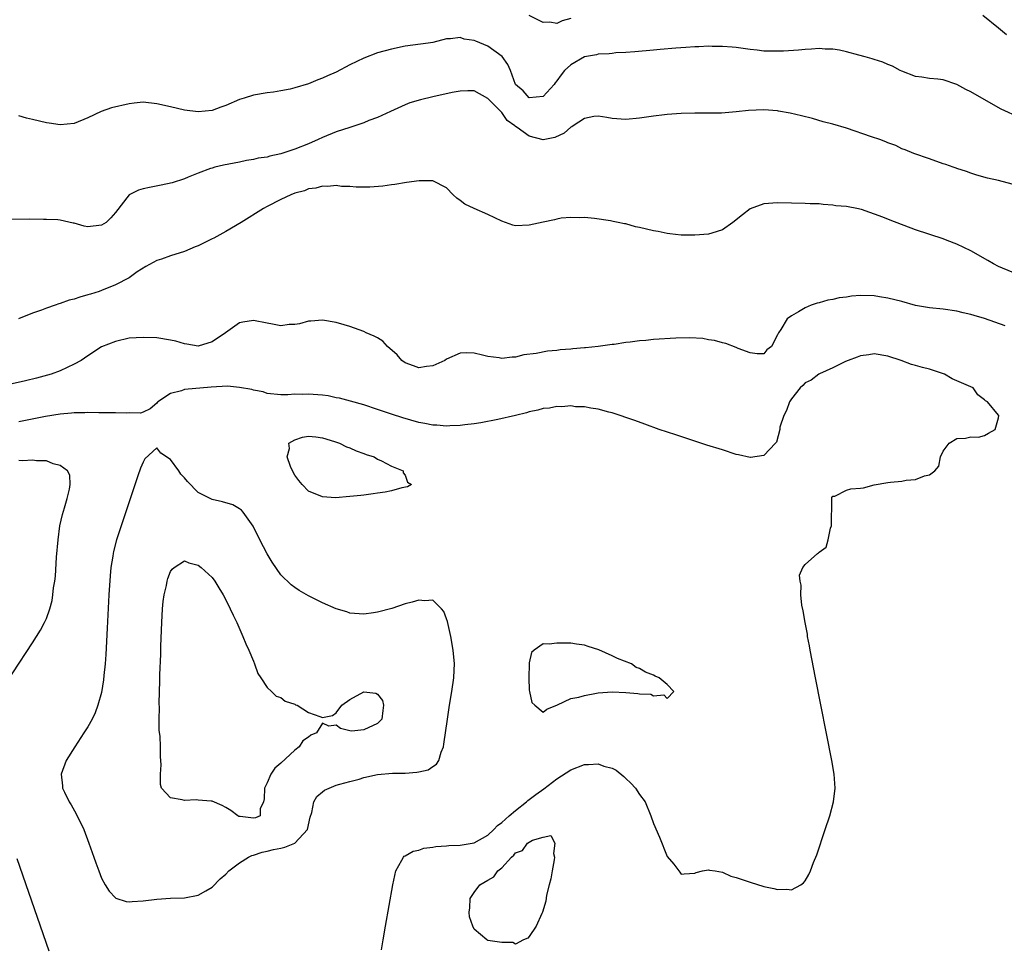
# Model space of a CAD drawing. Units: inches. Extents: x 2622000 to 2625000, y 1464000 to 1467000.
# Drawn here: x 2622215 to 2622358, y 1465804 to 1465938 of the extents above; entities that cross this region are included whole.
import ezdxf

# ---------------------------------------------------------------- set-up
doc = ezdxf.new("R2010")
doc.units = ezdxf.units.IN
doc.header["$MEASUREMENT"] = 0
doc.layers.add('LD26221464_2ft', color=215, linetype='Continuous')

msp = doc.modelspace()

# ---------------------------------------------------------------- linework, layer by layer
at = {"layer": 'LD26221464_2ft'}
for points, elevation in [([(2622295, 1465938.54), (2622293.76, 1465938.24), (2622293, 1465937.84), (2622291.97, 1465938.03), (2622291, 1465937.97), (2622289, 1465939)], 8850), ([(2622358.17, 1465936.17), (2622357, 1465937.17), (2622354.75, 1465939)], 8850), ([(2622360.16, 1465924.16), (2622357.43, 1465925.43), (2622354.6, 1465927), (2622353, 1465927.93), (2622352.28, 1465928.28), (2622351, 1465928.98), (2622349, 1465929.66), (2622348.22, 1465929.78), (2622347, 1465929.87), (2622345.93, 1465930.07), (2622345, 1465930.16), (2622343, 1465930.91), (2622342.79, 1465931), (2622341.65, 1465931.65), (2622341, 1465931.89), (2622340.25, 1465932.25), (2622339, 1465932.6), (2622338.72, 1465932.72), (2622337.69, 1465933), (2622336.77, 1465933.23), (2622335, 1465933.72), (2622333.97, 1465933.97), (2622333, 1465934.1), (2622331.87, 1465934.13), (2622331, 1465934.19), (2622329.89, 1465934.11), (2622329, 1465934.06), (2622328.02, 1465933.98), (2622325.84, 1465933.84), (2622325, 1465933.81), (2622324.16, 1465933.84), (2622323, 1465933.82), (2622322.05, 1465933.95), (2622321, 1465934.04), (2622319, 1465934.35), (2622318.42, 1465934.42), (2622317, 1465934.52), (2622315.5, 1465934.5), (2622315, 1465934.53), (2622313.56, 1465934.44), (2622313, 1465934.44), (2622311.67, 1465934.33), (2622310.26, 1465934.26), (2622307.95, 1465934.05), (2622307, 1465933.98), (2622304.28, 1465933.72), (2622303, 1465933.62), (2622301.56, 1465933.56), (2622301, 1465933.5), (2622300.57, 1465933.43), (2622299, 1465933.37), (2622298.72, 1465933.28), (2622297, 1465933.01), (2622295, 1465931.84), (2622294.1, 1465931), (2622293.61, 1465930.39), (2622293, 1465929.5), (2622292.77, 1465929.23), (2622292.6, 1465929), (2622291, 1465927.23), (2622289, 1465927.05), (2622288.09, 1465928.09), (2622287.02, 1465929), (2622286.26, 1465931), (2622285.89, 1465931.89), (2622285.05, 1465933.05), (2622283, 1465934.53), (2622281.25, 1465935.25), (2622281, 1465935.39), (2622279.58, 1465935.58), (2622279, 1465935.81), (2622277.59, 1465935.59), (2622277, 1465935.6), (2622275, 1465935.1), (2622274.34, 1465935), (2622271, 1465934.54), (2622269, 1465934.13), (2622267, 1465933.57), (2622265, 1465932.8), (2622263, 1465931.83), (2622261, 1465930.8), (2622259.75, 1465930.25), (2622259, 1465929.89), (2622258.32, 1465929.68), (2622257, 1465929.09), (2622255, 1465928.5), (2622254.33, 1465928.33), (2622253, 1465928.07), (2622251.9, 1465927.9), (2622251, 1465927.77), (2622249, 1465927.45), (2622247.68, 1465927), (2622247, 1465926.8), (2622245, 1465925.93), (2622244.3, 1465925.7), (2622243, 1465925.2), (2622241, 1465925.01), (2622239, 1465925.28), (2622237, 1465925.73), (2622235, 1465926.21), (2622233, 1465926.42), (2622231.71, 1465926.29), (2622231, 1465926.21), (2622228.41, 1465925.59), (2622226.93, 1465925.07), (2622225, 1465924.15), (2622223, 1465923.33), (2622221, 1465923.14), (2622219.4, 1465923.4), (2622219, 1465923.44), (2622217, 1465923.9), (2622216.09, 1465924.09), (2622215, 1465924.44)], 8848), ([(2622359, 1465914.53), (2622357, 1465915.06), (2622355.42, 1465915.42), (2622353.86, 1465915.86), (2622353, 1465916.13), (2622352.38, 1465916.38), (2622351, 1465916.81), (2622350.87, 1465916.87), (2622350.43, 1465917), (2622349.39, 1465917.39), (2622349, 1465917.5), (2622347, 1465918.23), (2622344.75, 1465919), (2622343.5, 1465919.5), (2622343, 1465919.68), (2622342.13, 1465920.13), (2622341, 1465920.53), (2622340.7, 1465920.7), (2622339.84, 1465921), (2622338.62, 1465921.38), (2622335, 1465922.65), (2622333, 1465923.24), (2622331.6, 1465923.6), (2622330.04, 1465924.04), (2622328.46, 1465924.46), (2622326.82, 1465924.82), (2622325.13, 1465925.13), (2622325, 1465925.15), (2622323, 1465925.31), (2622320.79, 1465925.21), (2622319, 1465925.01), (2622316.85, 1465924.85), (2622313, 1465924.85), (2622311, 1465924.79), (2622309, 1465924.65), (2622308.58, 1465924.58), (2622307, 1465924.41), (2622305, 1465924.11), (2622303, 1465923.94), (2622301, 1465924.08), (2622300.23, 1465924.23), (2622299, 1465924.38), (2622298.34, 1465924.34), (2622297, 1465924.07), (2622295.35, 1465923), (2622295.15, 1465922.85), (2622295, 1465922.81), (2622294.07, 1465921.93), (2622292.68, 1465921.32), (2622291, 1465920.99), (2622289, 1465921.48), (2622287.26, 1465922.74), (2622287, 1465922.9), (2622286.9, 1465923), (2622285.78, 1465923.78), (2622285, 1465924.93), (2622283, 1465926.98), (2622281, 1465928.07), (2622280.09, 1465928.09), (2622279, 1465928.02), (2622277.82, 1465927.82), (2622275, 1465927.21), (2622273.22, 1465926.78), (2622271.68, 1465926.32), (2622271, 1465926.03), (2622268.9, 1465925.1), (2622267, 1465924.2), (2622265.75, 1465923.75), (2622265, 1465923.44), (2622263.71, 1465923), (2622263, 1465922.78), (2622261, 1465922.11), (2622259, 1465921.3), (2622258.38, 1465921), (2622257, 1465920.41), (2622255, 1465919.6), (2622253, 1465918.94), (2622251.4, 1465918.6), (2622251, 1465918.48), (2622249.71, 1465918.29), (2622249, 1465918.1), (2622248.01, 1465917.99), (2622247, 1465917.75), (2622245.43, 1465917.43), (2622244.68, 1465917.32), (2622243.42, 1465917), (2622243, 1465916.88), (2622242.79, 1465916.79), (2622241, 1465916.14), (2622239.54, 1465915.54), (2622239, 1465915.34), (2622237.24, 1465914.76), (2622235.61, 1465914.39), (2622233.93, 1465914.07), (2622233, 1465913.88), (2622232.33, 1465913.67), (2622231, 1465912.99), (2622229, 1465910.45), (2622228.34, 1465909.66), (2622227.64, 1465909), (2622227, 1465908.59), (2622225, 1465908.38), (2622224.45, 1465908.45), (2622223, 1465908.87), (2622222.88, 1465908.88), (2622221, 1465909.32), (2622220.65, 1465909.35), (2622219, 1465909.44), (2622218.56, 1465909.44), (2622216.55, 1465909.45), (2622213.41, 1465909.41)], 8846), ([(2622359, 1465901.78), (2622357, 1465902.63), (2622356.29, 1465903), (2622355.46, 1465903.46), (2622353, 1465904.9), (2622351, 1465905.85), (2622349.6, 1465906.4), (2622349, 1465906.61), (2622345, 1465907.9), (2622341.31, 1465909.31), (2622340.25, 1465909.75), (2622337.15, 1465910.85), (2622336.5, 1465911), (2622335.24, 1465911.24), (2622335, 1465911.31), (2622333.42, 1465911.42), (2622333, 1465911.5), (2622331.58, 1465911.58), (2622331, 1465911.67), (2622329.71, 1465911.71), (2622329, 1465911.74), (2622327, 1465911.77), (2622325, 1465911.83), (2622323, 1465911.7), (2622321, 1465910.97), (2622319.89, 1465910.11), (2622318.5, 1465909), (2622317, 1465907.92), (2622315.46, 1465907.46), (2622315, 1465907.3), (2622313, 1465907.13), (2622311, 1465907.15), (2622309.35, 1465907.35), (2622309, 1465907.37), (2622307.66, 1465907.66), (2622307, 1465907.77), (2622306, 1465908), (2622305, 1465908.27), (2622304.38, 1465908.38), (2622303, 1465908.77), (2622302.8, 1465908.8), (2622301.9, 1465909), (2622301.14, 1465909.14), (2622300.77, 1465909.23), (2622298.45, 1465909.55), (2622297, 1465909.69), (2622296.32, 1465909.68), (2622295, 1465909.72), (2622293.6, 1465909.6), (2622293, 1465909.48), (2622292.64, 1465909.36), (2622291, 1465909.04), (2622289, 1465908.58), (2622287, 1465908.51), (2622286.6, 1465908.6), (2622285, 1465909.17), (2622283, 1465910.15), (2622281, 1465911), (2622279.64, 1465911.64), (2622279, 1465912.16), (2622278.49, 1465912.49), (2622277.95, 1465913), (2622277, 1465914.03), (2622275, 1465915.05), (2622273.04, 1465915.04), (2622271.21, 1465914.79), (2622269.49, 1465914.51), (2622269, 1465914.45), (2622267.75, 1465914.25), (2622265.9, 1465914.1), (2622263.89, 1465914.11), (2622263, 1465914.22), (2622261.78, 1465914.22), (2622261, 1465914.33), (2622259.8, 1465914.2), (2622259, 1465914.25), (2622258.04, 1465913.96), (2622257, 1465913.86), (2622256.4, 1465913.6), (2622255, 1465913.22), (2622254.45, 1465913), (2622253, 1465912.31), (2622251, 1465911.29), (2622250.45, 1465911), (2622247.23, 1465909), (2622245, 1465907.7), (2622243.28, 1465906.72), (2622243, 1465906.6), (2622241, 1465905.62), (2622240.54, 1465905.46), (2622239, 1465904.77), (2622237, 1465904.17), (2622235.69, 1465903.69), (2622235, 1465903.46), (2622233.41, 1465902.59), (2622232.17, 1465901.83), (2622231, 1465900.98), (2622229, 1465899.94), (2622227, 1465899.12), (2622226.64, 1465899), (2622225.38, 1465898.62), (2622225, 1465898.49), (2622223.83, 1465898.17), (2622223, 1465897.88), (2622222.29, 1465897.71), (2622221, 1465897.25), (2622220.79, 1465897.21), (2622220.25, 1465897), (2622219, 1465896.58), (2622218.28, 1465896.28), (2622217, 1465895.86), (2622214.94, 1465895)], 8844), ([(2622358.01, 1465894.01), (2622355, 1465895.05), (2622353.49, 1465895.49), (2622353, 1465895.65), (2622351.91, 1465895.91), (2622351, 1465896.15), (2622349, 1465896.42), (2622347, 1465896.61), (2622345, 1465896.97), (2622343, 1465897.52), (2622341, 1465898.01), (2622339.78, 1465898.22), (2622339, 1465898.35), (2622337, 1465898.39), (2622335.71, 1465898.29), (2622335, 1465898.17), (2622333.93, 1465898.07), (2622333, 1465897.83), (2622332.27, 1465897.73), (2622331, 1465897.33), (2622330.73, 1465897.27), (2622329.87, 1465897), (2622329, 1465896.62), (2622328.02, 1465896.02), (2622327, 1465895.45), (2622326.39, 1465895), (2622325.48, 1465893.48), (2622325.13, 1465893), (2622325, 1465892.72), (2622324.1, 1465891), (2622323.46, 1465890.54), (2622323, 1465889.97), (2622322.05, 1465889.95), (2622321, 1465890.1), (2622319.26, 1465890.74), (2622319, 1465890.86), (2622317.47, 1465891.47), (2622317, 1465891.55), (2622315.87, 1465891.87), (2622315, 1465891.99), (2622314.15, 1465892.15), (2622312.28, 1465892.28), (2622310.24, 1465892.24), (2622307, 1465892.02), (2622305.9, 1465891.9), (2622305, 1465891.83), (2622303.63, 1465891.63), (2622303, 1465891.58), (2622301.31, 1465891.31), (2622301, 1465891.29), (2622299, 1465890.99), (2622297.16, 1465890.84), (2622297, 1465890.82), (2622295.31, 1465890.69), (2622295, 1465890.64), (2622293.46, 1465890.54), (2622293, 1465890.45), (2622291.64, 1465890.36), (2622290.01, 1465890.01), (2622288.19, 1465889.81), (2622287, 1465889.48), (2622286.52, 1465889.48), (2622285, 1465889.26), (2622284.65, 1465889.35), (2622283, 1465889.55), (2622282.22, 1465889.78), (2622281, 1465890.06), (2622279.92, 1465890.08), (2622279, 1465890.07), (2622277, 1465889.18), (2622276.75, 1465889), (2622275, 1465888.23), (2622274.12, 1465888.12), (2622273, 1465887.91), (2622272.23, 1465888.23), (2622271, 1465888.63), (2622270.5, 1465889), (2622269.82, 1465889.82), (2622268.42, 1465891), (2622267.77, 1465891.77), (2622267, 1465892.26), (2622266.53, 1465892.53), (2622265.36, 1465893), (2622265, 1465893.18), (2622263, 1465893.92), (2622262.15, 1465894.15), (2622261, 1465894.49), (2622259, 1465894.81), (2622257.31, 1465894.69), (2622257, 1465894.68), (2622255.68, 1465894.32), (2622255, 1465894.21), (2622254.19, 1465894.19), (2622253, 1465894.03), (2622251.77, 1465894.23), (2622251, 1465894.39), (2622249, 1465894.76), (2622247.48, 1465894.52), (2622247, 1465894.42), (2622244.98, 1465893), (2622243, 1465891.7), (2622241, 1465891.08), (2622239.37, 1465891.37), (2622239, 1465891.39), (2622237.77, 1465891.77), (2622237, 1465891.93), (2622235, 1465892.26), (2622233, 1465892.34), (2622231, 1465892.2), (2622229, 1465891.76), (2622227, 1465890.96), (2622225, 1465889.66), (2622224.04, 1465889), (2622223, 1465888.43), (2622221.98, 1465887.98), (2622221, 1465887.5), (2622219.68, 1465887), (2622219.15, 1465886.85), (2622217.57, 1465886.43), (2622215.98, 1465886.02), (2622212.71, 1465885.29)], 8842), ([(2622267.58, 1465803.58), (2622267.8, 1465805), (2622268.14, 1465807), (2622269.23, 1465813), (2622269.66, 1465815), (2622270.54, 1465816.54), (2622270.76, 1465817), (2622270.88, 1465817.12), (2622271, 1465817.17), (2622272.15, 1465817.85), (2622273, 1465818.03), (2622273.72, 1465818.28), (2622275, 1465818.44), (2622275.47, 1465818.53), (2622277, 1465818.63), (2622277.33, 1465818.67), (2622279, 1465818.74), (2622281, 1465819.05), (2622283, 1465820.18), (2622283.88, 1465821), (2622284.4, 1465821.6), (2622285, 1465822.01), (2622286.1, 1465823), (2622287, 1465823.76), (2622288.58, 1465825), (2622288.8, 1465825.2), (2622289, 1465825.33), (2622289.93, 1465826.07), (2622291.09, 1465826.91), (2622293, 1465828.35), (2622295, 1465829.66), (2622297, 1465830.42), (2622297.59, 1465830.41), (2622299, 1465830.5), (2622299.82, 1465830.18), (2622301, 1465829.87), (2622301.61, 1465829.61), (2622302.69, 1465828.69), (2622303, 1465828.38), (2622303.72, 1465827.72), (2622304.38, 1465827), (2622305, 1465826.08), (2622305.8, 1465825), (2622306.64, 1465823), (2622307, 1465821.88), (2622307.87, 1465819.87), (2622309, 1465817.07), (2622309.96, 1465815.96), (2622310.82, 1465814.82), (2622311, 1465814.54), (2622311.43, 1465814.57), (2622313, 1465814.65), (2622313.21, 1465814.79), (2622314.1, 1465815), (2622315, 1465815.17), (2622315.12, 1465815.12), (2622315.93, 1465815), (2622317, 1465814.82), (2622318.24, 1465814.24), (2622319, 1465814.06), (2622320.43, 1465813.57), (2622321, 1465813.36), (2622323, 1465812.75), (2622324.45, 1465812.45), (2622325, 1465812.29), (2622326.34, 1465812.34), (2622327, 1465812.24), (2622328.37, 1465813), (2622328.75, 1465813.25), (2622329, 1465813.57), (2622329.53, 1465814.47), (2622329.75, 1465815), (2622330.21, 1465816.21), (2622330.67, 1465817.33), (2622331.91, 1465821), (2622332.56, 1465823), (2622333.11, 1465825), (2622333.35, 1465827), (2622333.22, 1465829), (2622332.88, 1465831), (2622330.51, 1465843), (2622329.74, 1465847), (2622329.63, 1465847.63), (2622329.35, 1465849), (2622329.31, 1465849.31), (2622328.97, 1465851), (2622328.68, 1465852.68), (2622328.49, 1465853.51), (2622328.35, 1465855), (2622328.41, 1465856.41), (2622328.25, 1465857), (2622328.15, 1465857.85), (2622328.67, 1465859), (2622329, 1465859.4), (2622330.78, 1465861), (2622330.91, 1465861.09), (2622331, 1465861.21), (2622332.06, 1465861.94), (2622332.33, 1465863), (2622332.67, 1465864.67), (2622332.8, 1465865), (2622332.88, 1465868.88), (2622332.86, 1465869), (2622332.86, 1465869.14), (2622333, 1465869.33), (2622333.3, 1465869.3), (2622335, 1465870.19), (2622335.62, 1465870.38), (2622337, 1465870.47), (2622337.45, 1465870.55), (2622339, 1465870.98), (2622341, 1465871.28), (2622341.37, 1465871.37), (2622343, 1465871.49), (2622343.65, 1465871.65), (2622345, 1465871.72), (2622346.29, 1465872.29), (2622347, 1465872.42), (2622347.81, 1465873), (2622348.35, 1465873.65), (2622348.63, 1465875), (2622349, 1465875.86), (2622349.88, 1465877), (2622351, 1465877.66), (2622352.26, 1465877.74), (2622353, 1465877.94), (2622354.12, 1465877.88), (2622355, 1465878.09), (2622355.55, 1465878.45), (2622356.53, 1465879), (2622357, 1465880.68), (2622357.06, 1465881), (2622357, 1465881.05), (2622355.44, 1465883), (2622355.14, 1465883.14), (2622355, 1465883.28), (2622354.03, 1465884.03), (2622353.35, 1465885), (2622353, 1465885.19), (2622352.67, 1465885.33), (2622350.31, 1465886.31), (2622349.18, 1465887), (2622347, 1465887.74), (2622345.98, 1465887.98), (2622345, 1465888.27), (2622344.4, 1465888.4), (2622342.91, 1465889), (2622341, 1465889.62), (2622339, 1465889.94), (2622338.2, 1465889.8), (2622337, 1465889.65), (2622336.55, 1465889.45), (2622335.25, 1465889), (2622334.83, 1465888.83), (2622333, 1465887.92), (2622331.05, 1465887.05), (2622330.97, 1465887), (2622329.86, 1465886.14), (2622329, 1465885.73), (2622328.65, 1465885.35), (2622328.28, 1465885), (2622327, 1465883.45), (2622326.71, 1465883), (2622326.27, 1465881.73), (2622325.88, 1465881), (2622325.34, 1465879.34), (2622325.3, 1465879), (2622324.83, 1465877.17), (2622324.69, 1465877), (2622323, 1465875.2), (2622321.07, 1465874.93), (2622321, 1465874.93), (2622319.32, 1465875.32), (2622319, 1465875.38), (2622317, 1465876.02), (2622314.72, 1465876.72), (2622310.22, 1465878.22), (2622307.84, 1465879), (2622305.76, 1465879.76), (2622304.28, 1465880.28), (2622301, 1465881.38), (2622300.51, 1465881.49), (2622299, 1465881.94), (2622297.94, 1465882.06), (2622297, 1465882.28), (2622295.71, 1465882.29), (2622295, 1465882.39), (2622293.73, 1465882.27), (2622293, 1465882.31), (2622291.92, 1465882.08), (2622291, 1465882.01), (2622290.23, 1465881.77), (2622289, 1465881.52), (2622288.6, 1465881.4), (2622287, 1465881.02), (2622284.43, 1465880.43), (2622281.95, 1465879.95), (2622281, 1465879.79), (2622279.64, 1465879.64), (2622279, 1465879.55), (2622277.5, 1465879.5), (2622277, 1465879.45), (2622275.59, 1465879.59), (2622275, 1465879.6), (2622273.87, 1465879.86), (2622273, 1465880.01), (2622270.67, 1465880.67), (2622269, 1465881.21), (2622267, 1465881.9), (2622265, 1465882.57), (2622263.09, 1465883.09), (2622261.5, 1465883.5), (2622261, 1465883.59), (2622259.85, 1465883.85), (2622259, 1465883.96), (2622257, 1465884.12), (2622256.07, 1465884.07), (2622255, 1465884.1), (2622254.01, 1465884.01), (2622253, 1465884.03), (2622251, 1465884.22), (2622250.43, 1465884.43), (2622249, 1465884.69), (2622248.78, 1465884.78), (2622247, 1465885.09), (2622245.24, 1465885.24), (2622242.89, 1465885.11), (2622239, 1465884.78), (2622238.6, 1465884.6), (2622237, 1465884.19), (2622235.15, 1465883), (2622235.08, 1465882.92), (2622235, 1465882.79), (2622234.03, 1465881.97), (2622233, 1465881.5), (2622232.63, 1465881.37), (2622231, 1465881.42), (2622230.63, 1465881.37), (2622229, 1465881.42), (2622228.6, 1465881.4), (2622227, 1465881.42), (2622226.59, 1465881.41), (2622225, 1465881.46), (2622224.58, 1465881.42), (2622223, 1465881.41), (2622222.65, 1465881.35), (2622221, 1465881.2), (2622218.85, 1465880.85), (2622215, 1465880.09)], 8840), ([(2622208.38, 1465835), (2622217, 1465848.08), (2622218.12, 1465849.88), (2622218.73, 1465851), (2622219, 1465851.57), (2622219.49, 1465853), (2622219.82, 1465854.18), (2622219.93, 1465855), (2622220.04, 1465856.04), (2622220.21, 1465857), (2622220.3, 1465857.7), (2622220.48, 1465860.48), (2622220.68, 1465863), (2622220.96, 1465865.04), (2622221.34, 1465866.66), (2622221.64, 1465867.64), (2622222.02, 1465869), (2622222.35, 1465870.35), (2622222.43, 1465871), (2622222.38, 1465872.38), (2622222.06, 1465873), (2622221, 1465873.78), (2622219.98, 1465874.02), (2622219, 1465874.43), (2622217.55, 1465874.45), (2622217, 1465874.56), (2622215.58, 1465874.42), (2622215, 1465874.47)], 8838), ([(2622219.39, 1465803.39), (2622214.76, 1465816.76)], 8838)]:
    msp.add_lwpolyline(points, dxfattribs=dict(at, elevation=elevation))
for points, elevation in [([(2622267.56, 1465874.43), (2622269, 1465873.66), (2622270.72, 1465873), (2622270.7, 1465872.7), (2622271, 1465872.35), (2622271.36, 1465871.36), (2622271.92, 1465871), (2622271.33, 1465870.67), (2622270.52, 1465870.53), (2622269, 1465870.09), (2622268.1, 1465869.9), (2622267, 1465869.76), (2622266.36, 1465869.64), (2622265, 1465869.48), (2622264.58, 1465869.42), (2622263, 1465869.25), (2622260.91, 1465869.09), (2622259, 1465869.23), (2622257, 1465870.06), (2622256.08, 1465871), (2622255.58, 1465871.58), (2622255, 1465872.35), (2622254.67, 1465873), (2622254.4, 1465873.6), (2622253.9, 1465875), (2622254.22, 1465876.22), (2622254.14, 1465877), (2622255, 1465877.48), (2622256.13, 1465877.87), (2622257, 1465878.02), (2622258.07, 1465877.92), (2622259, 1465877.76), (2622260.76, 1465877.24), (2622261.5, 1465877), (2622262.48, 1465876.48), (2622263, 1465876.31), (2622263.88, 1465875.88), (2622265, 1465875.52), (2622265.36, 1465875.36), (2622266.5, 1465875), (2622267, 1465874.66)], 8838), ([(2622225.87, 1465817), (2622226.16, 1465816.16), (2622226.59, 1465815), (2622227, 1465813.97), (2622227.52, 1465813), (2622228.07, 1465812.07), (2622229, 1465811.11), (2622229.07, 1465811.07), (2622230.57, 1465810.57), (2622231, 1465810.53), (2622231.42, 1465810.58), (2622233, 1465810.66), (2622235, 1465810.92), (2622237, 1465811.07), (2622239, 1465811.1), (2622241, 1465811.47), (2622242.12, 1465812.12), (2622243, 1465812.66), (2622244.17, 1465813.83), (2622245, 1465814.52), (2622245.44, 1465815), (2622247, 1465816.16), (2622248.29, 1465817), (2622248.76, 1465817.24), (2622249, 1465817.29), (2622250.27, 1465817.73), (2622251, 1465817.85), (2622251.9, 1465818.1), (2622253, 1465818.29), (2622253.55, 1465818.45), (2622255, 1465819.01), (2622256.83, 1465821), (2622257.21, 1465822.79), (2622257.49, 1465823.49), (2622257.76, 1465825), (2622258.22, 1465825.78), (2622259, 1465826.46), (2622259.31, 1465826.69), (2622259.97, 1465827), (2622261, 1465827.43), (2622261.55, 1465827.55), (2622263, 1465827.97), (2622264.32, 1465828.32), (2622265, 1465828.52), (2622267, 1465828.97), (2622269.16, 1465829.16), (2622271, 1465829.18), (2622272.71, 1465829.29), (2622273, 1465829.37), (2622274.33, 1465829.67), (2622275, 1465830.15), (2622275.53, 1465830.47), (2622275.87, 1465831), (2622276.23, 1465832.23), (2622276.56, 1465833), (2622276.63, 1465833.37), (2622277.12, 1465837), (2622277.44, 1465839), (2622277.79, 1465841), (2622278.08, 1465843), (2622278.11, 1465844.11), (2622278.16, 1465845), (2622277.98, 1465847), (2622277.62, 1465849), (2622277.13, 1465851.13), (2622277, 1465851.55), (2622276.59, 1465852.59), (2622276.25, 1465853), (2622275, 1465854.23), (2622273.86, 1465854.14), (2622273, 1465854.26), (2622272.04, 1465853.96), (2622271, 1465853.69), (2622269.05, 1465853.05), (2622267, 1465852.52), (2622266.41, 1465852.41), (2622265, 1465852.23), (2622263, 1465852.37), (2622262.54, 1465852.54), (2622261, 1465852.98), (2622259, 1465853.88), (2622257, 1465854.88), (2622255.66, 1465855.66), (2622255, 1465856.06), (2622254.49, 1465856.49), (2622253, 1465857.9), (2622251.74, 1465859.74), (2622251, 1465860.95), (2622249.94, 1465863), (2622248.95, 1465864.95), (2622247.51, 1465867), (2622247.29, 1465867.29), (2622247, 1465867.5), (2622246.04, 1465868.04), (2622244.5, 1465868.5), (2622243, 1465868.84), (2622241, 1465869.85), (2622239.45, 1465871.45), (2622239, 1465871.98), (2622238.5, 1465872.5), (2622238.17, 1465873), (2622237, 1465874.65), (2622235.56, 1465875.56), (2622235, 1465876.33), (2622233.27, 1465874.73), (2622233, 1465874.27), (2622232.63, 1465873.37), (2622232.27, 1465872.27), (2622231.6, 1465870.4), (2622229.81, 1465865), (2622229.17, 1465863), (2622228.71, 1465861.29), (2622228.65, 1465861), (2622228.6, 1465860.6), (2622228.34, 1465859), (2622228.22, 1465857.78), (2622228.06, 1465855), (2622227.82, 1465850.18), (2622227.61, 1465846.39), (2622227.5, 1465845), (2622227.34, 1465843.34), (2622227.29, 1465842.71), (2622227, 1465840.87), (2622226.46, 1465839), (2622226.08, 1465837.92), (2622225.61, 1465837), (2622225, 1465835.89), (2622224.44, 1465835), (2622223.13, 1465833), (2622221.87, 1465831), (2622221.13, 1465829), (2622221.33, 1465827.33), (2622221.34, 1465827), (2622221.61, 1465826.39), (2622222.28, 1465825), (2622222.56, 1465824.56), (2622223.29, 1465823.29), (2622224.41, 1465821), (2622225.16, 1465819)], 8840), ([(2622250, 1465824), (2622249.96, 1465823), (2622249.3, 1465822.7), (2622249, 1465822.63), (2622247.1, 1465822.9), (2622246.91, 1465822.91), (2622246.75, 1465823), (2622245.74, 1465823.74), (2622245, 1465824.21), (2622244.46, 1465824.46), (2622243, 1465825.1), (2622242.88, 1465825.12), (2622241, 1465825.23), (2622240.71, 1465825.29), (2622239, 1465825.2), (2622238.68, 1465825.32), (2622237, 1465825.57), (2622235.69, 1465827), (2622235.54, 1465827.54), (2622235.51, 1465829), (2622235.62, 1465830.38), (2622235.59, 1465831), (2622235.53, 1465831.53), (2622235.53, 1465833), (2622235.48, 1465834.52), (2622235.35, 1465835.35), (2622235.33, 1465837), (2622235.37, 1465838.63), (2622235.32, 1465839.32), (2622235.46, 1465842.54), (2622235.43, 1465843.43), (2622235.57, 1465846.43), (2622235.56, 1465847.56), (2622235.72, 1465851), (2622235.84, 1465853), (2622235.94, 1465854.06), (2622236.07, 1465855), (2622236.39, 1465856.39), (2622236.5, 1465857), (2622236.6, 1465857.4), (2622237, 1465858.39), (2622237.23, 1465858.76), (2622237.53, 1465859), (2622239, 1465859.96), (2622239.64, 1465859.64), (2622241, 1465859.32), (2622241.42, 1465859), (2622243, 1465857.53), (2622243.39, 1465857), (2622244.01, 1465856.01), (2622244.6, 1465855), (2622245, 1465854.27), (2622245.64, 1465853), (2622246.05, 1465852.05), (2622246.59, 1465851), (2622247.49, 1465849), (2622247.9, 1465847.9), (2622248.33, 1465847), (2622249, 1465845.38), (2622249.18, 1465845), (2622249.63, 1465843.63), (2622250.08, 1465843), (2622251, 1465841.6), (2622251.64, 1465841), (2622252.31, 1465840.31), (2622253, 1465840.14), (2622253.59, 1465839.59), (2622255, 1465839.15), (2622255.09, 1465839.09), (2622255.36, 1465839), (2622257, 1465837.97), (2622258.63, 1465837.37), (2622259, 1465837.26), (2622260.46, 1465837.54), (2622261, 1465837.93), (2622261.81, 1465839), (2622263, 1465839.86), (2622265, 1465840.98), (2622266.76, 1465840.76), (2622267, 1465840.61), (2622267.7, 1465839.7), (2622267.88, 1465839), (2622267.75, 1465838.25), (2622267.6, 1465837), (2622267, 1465836.39), (2622265, 1465835.44), (2622263.27, 1465835.27), (2622263, 1465835.32), (2622261.64, 1465835.64), (2622261, 1465836.12), (2622259.96, 1465835.96), (2622259, 1465836.4), (2622258.14, 1465835), (2622257.34, 1465834.66), (2622257, 1465834.38), (2622256.16, 1465833.84), (2622255.65, 1465833), (2622255, 1465832.5), (2622253, 1465830.61), (2622252.1, 1465829.9), (2622251.54, 1465829), (2622251, 1465827.79), (2622250.61, 1465827), (2622250.57, 1465825.43), (2622250.46, 1465825)], 8842), ([(2622299.06, 1465847.06), (2622297.53, 1465847.53), (2622297, 1465847.71), (2622295.85, 1465847.85), (2622295, 1465848.02), (2622293.99, 1465847.99), (2622293, 1465848.02), (2622291.89, 1465847.89), (2622291, 1465847.93), (2622289.7, 1465847), (2622289.34, 1465846.66), (2622289, 1465845.16), (2622288.98, 1465845.02), (2622288.94, 1465843), (2622289, 1465841.2), (2622289.02, 1465841), (2622289.39, 1465839.39), (2622289.8, 1465839), (2622291, 1465838.01), (2622291.54, 1465838.46), (2622293.08, 1465839.08), (2622295, 1465839.99), (2622296.19, 1465840.19), (2622297, 1465840.44), (2622298.75, 1465840.75), (2622299, 1465840.82), (2622301, 1465840.98), (2622303, 1465840.88), (2622304.73, 1465840.73), (2622305, 1465840.66), (2622306.6, 1465840.6), (2622307, 1465840.37), (2622308.51, 1465840.51), (2622309, 1465839.98), (2622309.95, 1465841), (2622309, 1465842.02), (2622307.84, 1465843), (2622307.25, 1465843.25), (2622307, 1465843.39), (2622305.83, 1465843.83), (2622305, 1465844.34), (2622304.5, 1465844.5), (2622303.8, 1465845), (2622301.81, 1465845.81), (2622301, 1465846.19)], 8838), ([(2622280.36, 1465809.64), (2622280.43, 1465811), (2622281, 1465811.89), (2622281.84, 1465813), (2622283, 1465813.68), (2622283.85, 1465814.15), (2622284.46, 1465815), (2622285, 1465815.46), (2622286.43, 1465817), (2622286.74, 1465817.26), (2622287, 1465817.61), (2622288.02, 1465817.98), (2622288.76, 1465819), (2622289, 1465819.19), (2622289.48, 1465819.48), (2622291, 1465819.87), (2622292.11, 1465820.11), (2622292.7, 1465819), (2622292.49, 1465817.51), (2622292.65, 1465817), (2622292.6, 1465816.6), (2622292.32, 1465815), (2622292.14, 1465813.86), (2622291.89, 1465813), (2622291.5, 1465811.5), (2622291.39, 1465810.61), (2622290.92, 1465809), (2622290.82, 1465808.82), (2622289.98, 1465807), (2622289, 1465805.47), (2622288.77, 1465805.23), (2622288.15, 1465805), (2622287, 1465804.38), (2622286.6, 1465804.6), (2622285, 1465804.6), (2622284.69, 1465804.69), (2622283, 1465804.9), (2622282.85, 1465805), (2622281, 1465806.57), (2622280.79, 1465807), (2622280.35, 1465808.35), (2622280.27, 1465809)], 8842)]:
    msp.add_lwpolyline(points, close=True, dxfattribs=dict(at, elevation=elevation))

doc.saveas('drawing.dxf')
